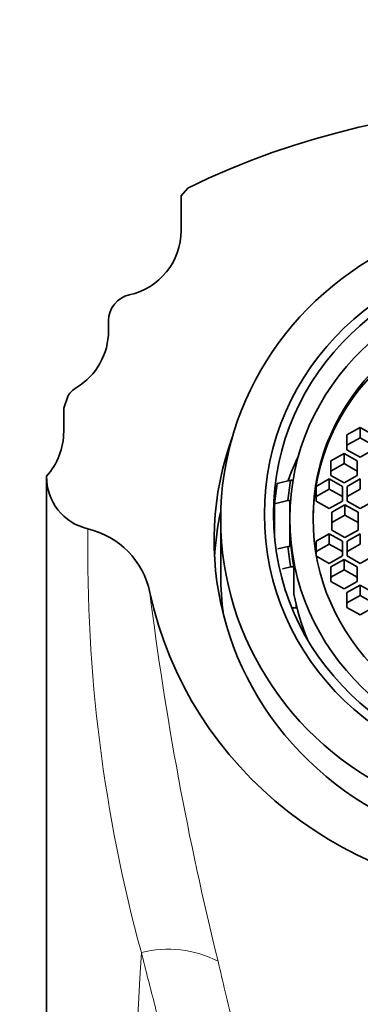
# Model space of a CAD drawing. Units: millimetres. Extents: x 0 to 1451, y 0 to 1262.
# Drawn here: x 783 to 796, y 1150 to 1187 of the extents above; entities that cross this region are included whole.
import ezdxf
from ezdxf import colors
from ezdxf.entities.mleader import LeaderData, LeaderLine
from ezdxf.math import Vec2, Vec3

# ---------------------------------------------------------------- set-up
doc = ezdxf.new("R2010")
doc.units = ezdxf.units.MM
doc.layers.add('DV4_Défaut', color=7, linetype='Continuous')
doc.layers.add('Défaut', color=7, linetype='Continuous')

# ---------------------------------------------------------------- blocks, each defined once
blk = doc.blocks.new('_DOT')
at = {"color": 0}
blk.add_line((0, 0), (-1, 0), dxfattribs=at)
at = {"color": 0, "const_width": 0.333}
blk.add_lwpolyline([(-0.1665, 0, 1), (0.1665, 0, 1)], format="xyb", close=True, dxfattribs=at)
blk = doc.blocks.new('SE3')
at = {"layer": 'DV4_Défaut', "color": 7, "linetype": 'Continuous', "lineweight": 35}
for p, q in [((789.01, 1180.294), (789.26, 1180.591)), ((789.01, 1180.294), (789.01, 1178.98)), ((786.26, 1175.561), (786.26, 1175.179)), ((784.563, 1172.242), (784.726, 1172.72)), ((784.56, 1172.165), (784.56, 1171.361)), ((795.79, 1171.508), (795.29, 1171.229)), ((795.29, 1171.229), (795.29, 1170.672)), ((796.29, 1171.229), (795.79, 1171.508)), ((795.79, 1171.508), (795.79, 1171.12)), ((795.79, 1171.12), (795.29, 1170.841)), ((796.29, 1170.841), (795.79, 1171.12)), ((795.185, 1170.53), (794.685, 1170.251)), ((795.685, 1170.251), (795.185, 1170.53)), ((795.185, 1170.53), (795.185, 1170.142)), ((795.29, 1170.672), (795.79, 1170.393)), ((795.79, 1170.393), (796.29, 1170.672)), ((794.685, 1170.251), (794.685, 1169.694)), ((795.185, 1170.142), (794.685, 1169.863)), ((795.685, 1169.863), (795.185, 1170.142)), ((795.685, 1169.694), (795.685, 1170.251)), ((783.91, 1169.664), (783.91, 1120.465)), ((794.685, 1169.694), (795.185, 1169.415)), ((795.185, 1169.415), (795.685, 1169.694)), ((792.655, 1169.388), (793.163, 1169.518)), ((793.163, 1169.518), (793.253, 1169.518)), ((794.625, 1169.561), (794.125, 1169.282)), ((795.125, 1169.282), (794.625, 1169.561)), ((794.625, 1169.561), (794.625, 1169.173)), ((795.801, 1169.561), (795.301, 1169.282)), ((795.801, 1169.561), (795.801, 1169.173)), ((794.125, 1169.282), (794.125, 1168.724)), ((794.625, 1169.173), (794.125, 1168.894)), ((795.125, 1168.894), (794.625, 1169.173)), ((795.125, 1168.724), (795.125, 1169.282)), ((795.301, 1169.282), (795.301, 1168.724)), ((795.801, 1169.173), (795.301, 1168.894)), ((793.052, 1168.745), (792.55, 1168.616)), ((792.55, 1167.355), (792.55, 1168.616)), ((793.13, 1168.745), (793.052, 1168.745)), ((793.13, 1168.057), (793.13, 1168.745)), ((794.125, 1168.724), (794.625, 1168.446)), ((794.625, 1168.446), (795.125, 1168.724)), ((795.221, 1168.581), (794.721, 1168.302)), ((795.721, 1168.302), (795.221, 1168.581)), ((795.221, 1168.581), (795.221, 1168.193)), ((795.301, 1168.724), (795.801, 1168.446)), ((795.801, 1168.446), (796.301, 1168.724)), ((794.721, 1168.302), (794.721, 1167.621)), ((795.221, 1168.193), (794.721, 1167.914)), ((795.721, 1167.914), (795.221, 1168.193)), ((795.721, 1167.621), (795.721, 1168.302)), ((790.51, 1168.04), (790.51, 1165.946)), ((793.13, 1168.057), (793.13, 1167.876)), ((793.13, 1167.007), (793.13, 1167.876)), ((794.625, 1167.477), (794.125, 1167.198)), ((795.125, 1167.198), (794.625, 1167.477)), ((794.625, 1167.477), (794.625, 1167.089)), ((794.721, 1167.621), (795.221, 1167.342)), ((795.221, 1167.342), (795.721, 1167.621)), ((795.801, 1167.477), (795.301, 1167.198)), ((795.801, 1167.477), (795.801, 1167.089)), ((794.125, 1167.198), (794.125, 1166.711)), ((794.625, 1167.089), (794.125, 1166.81)), ((795.125, 1166.81), (794.625, 1167.089)), ((795.125, 1166.641), (795.125, 1167.198)), ((795.301, 1167.198), (795.301, 1166.641)), ((795.801, 1167.089), (795.301, 1166.81)), ((792.68, 1166.911), (793.052, 1167.007)), ((793.052, 1167.007), (793.13, 1167.007)), ((794.139, 1166.633), (794.625, 1166.362)), ((794.625, 1166.362), (795.125, 1166.641)), ((795.185, 1166.508), (794.685, 1166.229)), ((795.685, 1166.229), (795.185, 1166.508)), ((795.185, 1166.508), (795.185, 1166.12)), ((795.301, 1166.641), (795.801, 1166.362)), ((795.801, 1166.362), (796.301, 1166.641)), ((793.163, 1166.234), (792.857, 1166.156)), ((793.163, 1166.234), (793.285, 1166.234)), ((793.285, 1165.198), (793.285, 1166.234)), ((794.685, 1166.229), (794.685, 1165.671)), ((795.185, 1166.12), (794.685, 1165.841)), ((795.685, 1165.841), (795.185, 1166.12)), ((795.685, 1165.671), (795.685, 1166.229)), ((794.685, 1165.671), (795.185, 1165.393)), ((795.185, 1165.393), (795.685, 1165.671)), ((795.79, 1165.53), (795.29, 1165.251)), ((795.29, 1165.251), (795.29, 1164.694)), ((796.29, 1165.251), (795.79, 1165.53)), ((795.79, 1165.53), (795.79, 1165.142)), ((793.366, 1164.681), (793.366, 1164.818)), ((795.79, 1165.142), (795.29, 1164.863)), ((796.29, 1164.863), (795.79, 1165.142)), ((793.207, 1164.681), (793.366, 1164.681)), ((795.29, 1164.694), (795.79, 1164.415)), ((795.79, 1164.415), (796.29, 1164.694))]:
    blk.add_line(p, q, dxfattribs=at)
for centre, radius, start, end in [((802.51, 1153.537), 30.125, 63.9066, 116.0934), ((786.509, 1178.982), 2.5, 282.3823, 359.9606), ((787.261, 1175.562), 1.001, 102.4143, 180.0345), ((783.746, 1175.179), 2.513, 301.1237, 0.0086), ((785.563, 1172.169), 1.002, 121.0935, 146.689), ((785.574, 1172.165), 1.014, 175.6532, 179.9969), ((782.022, 1171.361), 2.538, 318.055, 0.0074), ((785.93, 1169.639), 2.021, 179.2871, 256.962), ((784.757, 1164.622), 3.132, 11.7337, 76.7618)]:
    blk.add_arc(centre, radius, start, end, dxfattribs=at)
at = {"layer": 'DV4_Défaut', "color": 7, "linetype": 'Continuous', "lineweight": 18}
for centre, radius, start, end in [((843.551, 1166.839), 58.083, 179.17994, 195.20868), ((907.12, 1180.089), 120.215, 187.08651, 193.86732), ((4014.925, 970.885), 3232.478, 176.795114, 177.347745), ((788.524, 1147.577), 4.153, 62.9965, 104.2346)]:
    blk.add_arc(centre, radius, start, end, dxfattribs=at)
at = {"layer": 'DV4_Défaut', "color": 7, "linetype": 'Continuous', "lineweight": 35}
for centre, major_axis, start_param, end_param in [((802.51, 1168.04), (12, 0), 1.981934, 4.301251), ((802.51, 1167.961), (8.5, 0), 0, 3.141593), ((802.51, 1167.24), (12.25, 0), 2.802419, 6.283185), ((802.51, 1166.323), (-10, 0), 5.844874, 5.950011), ((802.51, 1167.746), (-10, 0), 6.112356, 6.193063), ((802.51, 1167.876), (-9.5, 0), 6.103269, 6.188306), ((802.51, 1165.946), (12.25, 0), 2.937548, 3.086882), ((802.51, 1167.876), (-9.38, 0), 0, 0.182244), ((802.51, 1167.876), (-9.5, 0), 0.094879, 0.179916), ((802.51, 1165.946), (-12, 0), 0, 0.133116), ((802.51, 1168.206), (-15, 0), 0.204868, 2.936338), ((802.51, 1166.841), (-9.38, 0), 0.182244, 0.379938)]:
    blk.add_ellipse(centre, major_axis=major_axis, ratio=0.965926, start_param=start_param, end_param=end_param, dxfattribs=at)
for centre, major_axis in [((802.51, 1168.224), (10.345, 0)), ((802.51, 1168.224), (10, 0)), ((802.51, 1168.057), (9.38, 0)), ((802.51, 1168.057), (8.5, 0))]:
    blk.add_ellipse(centre, major_axis=major_axis, ratio=0.965926, dxfattribs=at)
at = {"layer": 'DV4_Défaut', "color": 7, "linetype": 'Continuous', "lineweight": 18}
for points, knots in [([(819.11, 1158.419), (819.06, 1158.175), (818.933, 1157.563), (818.684, 1156.314), (818.236, 1154.007), (817.576, 1150.636), (816.629, 1146.372), (815.065, 1140.483), (812.928, 1134.358), (810.316, 1129.142), (808.468, 1126.249), (806.803, 1124.17), (805.029, 1122.647), (803.434, 1122.051), (802.424, 1121.977), (801.118, 1122.144), (799.227, 1123.207), (796.857, 1125.863), (794.619, 1129.669), (792.62, 1134.192), (791.01, 1138.72), (789.677, 1143.18), (788.727, 1146.788), (788.02, 1149.579), (787.675, 1150.927), (787.502, 1151.602)], [0, 0, 0, 0, 0.012292, 0.030765, 0.061379, 0.122483, 0.183924, 0.245483, 0.36797, 0.430477, 0.462235, 0.494615, 0.528545, 0.546676, 0.556077, 0.565513, 0.594749, 0.632977, 0.695671, 0.756924, 0.817753, 0.87881, 0.939499, 0.969736, 1, 1, 1, 1]), ([(790.409, 1151.277), (790.498, 1150.894), (790.682, 1150.1), (790.995, 1148.837), (791.382, 1147.352), (791.874, 1145.572), (792.663, 1142.888), (793.775, 1139.41), (795.25, 1135.215), (796.621, 1131.68), (797.861, 1128.86), (798.903, 1126.786), (799.928, 1125.141), (800.951, 1124.025), (801.755, 1123.503), (802.618, 1123.354), (803.432, 1123.592), (804.451, 1124.395), (805.502, 1125.84), (806.557, 1127.81), (807.836, 1130.667), (808.935, 1133.543), (809.948, 1136.373), (810.902, 1139.148), (812.019, 1142.56), (813.035, 1145.884), (813.776, 1148.476), (814.309, 1150.439), (814.779, 1152.289), (815.211, 1154.114), (815.58, 1155.798), (815.793, 1156.889), (815.895, 1157.408)], [0, 0, 0, 0, 0.019574, 0.040481, 0.062693, 0.091904, 0.125436, 0.188379, 0.250933, 0.313657, 0.345294, 0.376776, 0.407842, 0.42298, 0.437435, 0.445221, 0.45729, 0.469987, 0.496654, 0.528441, 0.560477, 0.624276, 0.655753, 0.687035, 0.749354, 0.811968, 0.84333, 0.874575, 0.908809, 0.937047, 0.970061, 1, 1, 1, 1])]:
    blk.add_open_spline(points, degree=3, knots=knots, dxfattribs=at)

msp = doc.modelspace()

# ---------------------------------------------------------------- block references
at = {"layer": 'Défaut'}
msp.add_blockref('SE3', (0, 0), dxfattribs=at)

# ---------------------------------------------------------------- leaders
at = {"layer": 'Défaut', "color": 7, "linetype": 'Continuous', "lineweight": 18}
ml = msp.add_multileader_mtext('Standard', dxfattribs=at)
ml.set_content('{\\pxsm0.9;\\fSolid Edge ISO|b1||i0||c0|p34;\\W1.;08/02/2017\\P}', color=256)
ml.set_leader_properties()
ml.set_arrow_properties(name='DOT')
ml.build(insert=Vec2(0, 0))
ml.multileader.update_dxf_attribs({"leader_type": 0, "dogleg_length": 0, "arrow_head_size": 12})
ctx = ml.context
ctx.base_point, ctx.char_height, ctx.arrow_head_size, ctx.landing_gap_size = Vec3(1120.881, 1254.524), 12, 12, 4.2
notes = []
notes.append((ctx, [(0, (0, 0, 0), (0, 0), (1, 0), 1, [])]))
ctx.mtext.insert = Vec3(1122.881, 1260.644)
for ctx, leaders in notes:
    for number, flags, end, landing, length, lines in leaders:
        leader = LeaderData()
        leader.index, (leader.has_last_leader_line, leader.has_dogleg_vector, leader.attachment_direction) = number, flags
        leader.last_leader_point, leader.dogleg_vector, leader.dogleg_length = Vec3(end), Vec3(landing), length
        for number, points, colour, breaks in lines:
            line = LeaderLine()
            line.index, line.vertices, line.color, line.breaks = number, Vec3.list(points), colors.encode_raw_color(colour), breaks
            leader.lines.append(line)
        ctx.leaders.append(leader)

doc.saveas('drawing.dxf')
